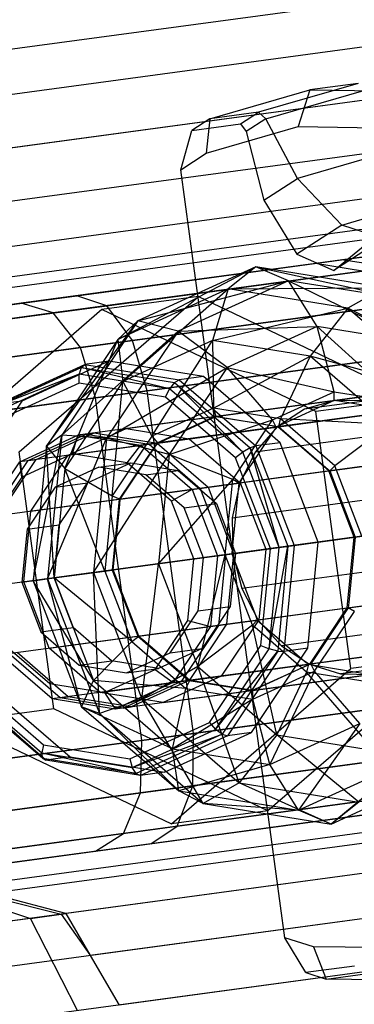
# Model space of a CAD drawing. Extents: x -3050 to 3050, y -2050 to 2050.
# Drawn here: x -1392 to -1382, y -498 to -469 of the extents above; entities that cross this region are included whole.
import ezdxf

# ---------------------------------------------------------------- set-up
doc = ezdxf.new("R2010")
doc.units = 0

msp = doc.modelspace()

# ---------------------------------------------------------------- linework, layer by layer
at = {"color": 0}
for p, q in [((-1393.861945, -470.181674, 1119.563254), (-1376.577785, -467.844764, 1110.289484)), ((-1396.493731, -470.537505, 1114.568548), (-1379.209571, -468.200595, 1105.294778)), ((-1393.025669, -471.378106, 1120.189885), (-1376.130653, -469.09381, 1111.124909)), ((-1396.464263, -471.843022, 1113.663987), (-1379.569247, -469.558726, 1104.599011)), ((-1392.187481, -472.80944, 1120.195049), (-1375.937415, -470.612345, 1111.476119)), ((-1395.909389, -473.312662, 1113.131468), (-1379.659322, -471.115566, 1104.412538)), ((-1386.208038, -471.943433, 1103.958139), (-1383.323369, -471.106416, 1102.378532)), ((-1381.918441, -470.916462, 1105.044859), (-1384.80311, -471.753479, 1106.624466)), ((-1384.589162, -471.941284, 1106.853306), (-1381.753833, -471.118583, 1105.300718)), ((-1383.323369, -471.106416, 1102.378532), (-1383.653465, -472.168853, 1101.495585)), ((-1381.918441, -470.916462, 1105.044859), (-1383.323369, -471.106416, 1102.378532)), ((-1383.323369, -471.106416, 1102.378532), (-1380.319997, -471.147339, 1100.798926)), ((-1384.80311, -471.753479, 1106.624466), (-1386.208038, -471.943433, 1103.958139)), ((-1385.323773, -472.089442, 1106.922745), (-1384.80311, -471.753479, 1106.624466)), ((-1384.589162, -471.941284, 1106.853306), (-1384.80311, -471.753479, 1106.624466)), ((-1386.208038, -471.943433, 1103.958139), (-1386.728701, -472.279395, 1104.256419)), ((-1386.208038, -471.943433, 1103.958139), (-1386.314322, -472.940928, 1102.952634)), ((-1384.589162, -471.941284, 1106.853306), (-1385.156986, -472.307678, 1107.178604)), ((-1383.674857, -473.672202, 1107.072257), (-1384.589162, -471.941284, 1106.853306)), ((-1392.615474, -474.411969, 1120.189885), (-1376.02749, -472.169185, 1111.289646)), ((-1387.048914, -473.414931, 1103.373471), (-1386.728701, -472.279395, 1104.256419)), ((-1386.728701, -472.279395, 1104.256419), (-1385.323773, -472.089442, 1106.922745)), ((-1386.314322, -472.940928, 1102.952634), (-1383.653465, -472.168853, 1101.495585)), ((-1385.323773, -472.089442, 1106.922745), (-1385.156986, -472.307678, 1107.178604)), ((-1385.156986, -472.307678, 1107.178604), (-1384.64623, -474.298989, 1107.628742)), ((-1383.653465, -472.168853, 1101.495585), (-1380.883115, -472.206601, 1100.038535)), ((-1396.054068, -474.876885, 1113.663987), (-1379.466084, -472.634101, 1104.763748)), ((-1387.048914, -473.414931, 1103.373471), (-1386.314322, -472.940928, 1102.952634)), ((-1381.26172, -472.972005, 1105.750855), (-1383.674857, -473.672202, 1107.072257)), ((-1385.546732, -484.525311, 1103.373471), (-1387.048914, -473.414931, 1103.373471)), ((-1393.104004, -475.787521, 1119.563254), (-1376.387165, -473.527316, 1110.593878)), ((-1384.64623, -474.298989, 1107.628742), (-1383.674857, -473.672202, 1107.072257)), ((-1382.397513, -475.015772, 1108.256758), (-1383.674857, -473.672202, 1107.072257)), ((-1395.73579, -476.143353, 1114.568548), (-1379.018951, -473.883147, 1105.599173)), ((-1384.64623, -474.298989, 1107.628742), (-1383.698829, -475.855458, 1109.002262)), ((-1395.118963, -476.934935, 1119.236981), (-1376.961684, -474.479975, 1109.494741)), ((-1382.397513, -475.015772, 1108.256758), (-1380.329561, -474.415734, 1107.124376)), ((-1396.543275, -477.127509, 1116.533866), (-1378.385996, -474.672549, 1106.791626)), ((-1396.074628, -477.371398, 1118.037967), (-1377.66358, -474.882127, 1108.159568)), ((-1382.397513, -475.015772, 1108.256758), (-1383.698829, -475.855458, 1109.002262)), ((-1381.206243, -475.409701, 1110.063836), (-1382.397513, -475.015772, 1108.256758)), ((-1381.206243, -475.409701, 1110.063836), (-1382.628327, -476.327313, 1110.878526)), ((-1379.872779, -475.685372, 1127.442044), (-1383.156426, -476.129338, 1138.280092)), ((-1382.628327, -476.327313, 1110.878526), (-1381.721565, -475.588121, 1112.754789)), ((-1382.39922, -476.02696, 1116.399258), (-1379.872779, -475.685372, 1127.442044)), ((-1390.058789, -477.062574, 1108.110638), (-1382.39922, -476.02696, 1116.399258)), ((-1383.698829, -475.855458, 1109.002262), (-1382.628327, -476.327313, 1110.878526)), ((-1380.986589, -476.241546, 1115.670209), (-1382.39922, -476.02696, 1116.399258)), ((-1383.156426, -476.129338, 1138.280092), (-1391.666655, -477.279966, 1146.288217)), ((-1389.189438, -477.350614, 1106.793692), (-1380.986589, -476.241546, 1115.670209)), ((-1388.8773, -478.323317, 1098.31585), (-1384.881045, -476.229027, 1098.184531)), ((-1384.881045, -476.229027, 1098.184531), (-1388.292883, -477.789758, 1100.09347)), ((-1384.881045, -476.229027, 1098.184531), (-1385.683677, -476.862407, 1096.529005)), ((-1383.939033, -476.626522, 1099.840058), (-1384.881045, -476.229027, 1098.184531)), ((-1384.881045, -476.229027, 1098.184531), (-1380.472122, -477.186892, 1098.053212)), ((-1381.177245, -476.827686, 1096.275593), (-1384.881045, -476.229027, 1098.184531)), ((-1381.797502, -476.351185, 1139.103011), (-1383.156426, -476.129338, 1138.280092)), ((-1381.797502, -476.351185, 1139.103011), (-1390.742154, -477.56055, 1147.519928)), ((-1385.683677, -476.862407, 1096.529005), (-1388.8773, -478.323317, 1098.31585)), ((-1388.729311, -479.545141, 1096.770358), (-1385.683677, -476.862407, 1096.529005)), ((-1388.292883, -477.789758, 1100.09347), (-1383.939033, -476.626522, 1099.840058)), ((-1383.939033, -476.626522, 1099.840058), (-1387.132656, -478.087432, 1101.626904)), ((-1385.683677, -476.862407, 1096.529005), (-1386.131865, -478.356949, 1095.317075)), ((-1385.683677, -476.862407, 1096.529005), (-1381.177245, -476.827686, 1096.275593)), ((-1382.216766, -477.422777, 1094.742159), (-1385.683677, -476.862407, 1096.529005)), ((-1383.110052, -477.948384, 1101.051988), (-1383.939033, -476.626522, 1099.840058)), ((-1383.939033, -476.626522, 1099.840058), (-1380.290334, -478.404146, 1099.598705)), ((-1380.472122, -477.186892, 1098.053212), (-1383.939033, -476.626522, 1099.840058)), ((-1381.177245, -476.827686, 1096.275593), (-1382.216766, -477.422777, 1094.742159)), ((-1400.799113, -478.514723, 1104.797115), (-1390.058789, -477.062574, 1108.110638)), ((-1391.726306, -481.5739, 1097.925043), (-1386.541715, -477.085993, 1094.873478)), ((-1389.189438, -477.350614, 1106.793692), (-1390.058789, -477.062574, 1108.110638)), ((-1386.541715, -477.085993, 1094.873478), (-1389.333146, -477.463409, 1089.575792)), ((-1386.541715, -477.085993, 1094.873478), (-1380.351485, -480.035963, 1091.821913)), ((-1391.666655, -477.279966, 1146.288217), (-1408.475215, -479.552573, 1155.306806)), ((-1400.691553, -478.905761, 1103.245146), (-1389.189438, -477.350614, 1106.793692)), ((-1390.742154, -477.56055, 1147.519928), (-1391.666655, -477.279966, 1146.288217)), ((-1380.694997, -477.310188, 1139.70543), (-1389.957668, -478.56255, 1148.421603)), ((-1388.445324, -478.358074, 1105.829621), (-1389.189438, -477.350614, 1106.793692)), ((-1388.445324, -478.358074, 1105.829621), (-1379.844767, -477.195233, 1115.136508)), ((-1386.131865, -478.356949, 1095.317075), (-1382.216766, -477.422777, 1094.742159)), ((-1382.216766, -477.422777, 1094.742159), (-1383.312147, -478.812711, 1093.863792)), ((-1378.173915, -479.425327, 1094.878153), (-1382.216766, -477.422777, 1094.742159)), ((-1379.405524, -479.854277, 1093.434097), (-1382.216766, -477.422777, 1094.742159)), ((-1390.742154, -477.56055, 1147.519928), (-1407.896296, -479.879881, 1156.723938)), ((-1389.333146, -477.463409, 1089.575792), (-1394.517736, -481.951316, 1092.627357)), ((-1389.957668, -478.56255, 1148.421603), (-1390.742154, -477.56055, 1147.519928)), ((-1383.142915, -480.41338, 1086.524227), (-1389.333146, -477.463409, 1089.575792)), ((-1390.941906, -481.414057, 1099.623912), (-1388.292883, -477.789758, 1100.09347)), ((-1388.292883, -477.789758, 1100.09347), (-1390.498561, -481.091685, 1101.49091)), ((-1388.292883, -477.789758, 1100.09347), (-1388.8773, -478.323317, 1098.31585)), ((-1387.132656, -478.087432, 1101.626904), (-1388.292883, -477.789758, 1100.09347)), ((-1387.132656, -478.087432, 1101.626904), (-1383.110052, -477.948384, 1101.051988)), ((-1383.110052, -477.948384, 1101.051988), (-1385.707499, -479.136575, 1102.50527)), ((-1382.616228, -479.840421, 1101.495585), (-1383.110052, -477.948384, 1101.051988)), ((-1383.110052, -477.948384, 1101.051988), (-1380.680592, -480.153286, 1100.497958)), ((-1380.290334, -478.404146, 1099.598705), (-1383.110052, -477.948384, 1101.051988)), ((-1390.498561, -481.091685, 1101.49091), (-1387.132656, -478.087432, 1101.626904)), ((-1387.132656, -478.087432, 1101.626904), (-1389.197262, -481.178172, 1102.934966)), ((-1385.707499, -479.136575, 1102.50527), (-1387.132656, -478.087432, 1101.626904)), ((-1389.957668, -478.56255, 1148.421603), (-1407.364794, -480.916086, 1157.761351)), ((-1400.50511, -479.988621, 1102.109027), (-1388.445324, -478.358074, 1105.829621)), ((-1388.8773, -478.323317, 1098.31585), (-1390.941906, -481.414057, 1099.623912)), ((-1390.408503, -482.058911, 1097.834234), (-1388.8773, -478.323317, 1098.31585)), ((-1371.18439, -478.547051, 1123.127801), (-1390.026546, -481.09461, 1087.368423)), ((-1389.523399, -480.017483, 1148.751639), (-1389.957668, -478.56255, 1148.421603)), ((-1388.8773, -478.323317, 1098.31585), (-1388.729311, -479.545141, 1096.770358)), ((-1386.131865, -478.356949, 1095.317075), (-1388.729311, -479.545141, 1096.770358)), ((-1388.025833, -479.815004, 1105.476746), (-1388.445324, -478.358074, 1105.829621)), ((-1387.888571, -481.127843, 1095.871105), (-1386.131865, -478.356949, 1095.317075)), ((-1383.312147, -478.812711, 1093.863792), (-1386.131865, -478.356949, 1095.317075)), ((-1386.131865, -478.356949, 1095.317075), (-1386.105516, -480.312192, 1094.873478)), ((-1380.144324, -478.749383, 1139.925931), (-1389.523399, -480.017483, 1148.751639)), ((-1369.362614, -478.841512, 1122.188858), (-1388.204771, -481.389071, 1086.42948)), ((-1388.025833, -479.815004, 1105.476746), (-1379.279704, -478.632481, 1114.94116)), ((-1386.105516, -480.312192, 1094.873478), (-1383.312147, -478.812711, 1093.863792)), ((-1383.312147, -478.812711, 1093.863792), (-1384.16988, -480.625056, 1093.875851)), ((-1379.405524, -479.854277, 1093.434097), (-1383.312147, -478.812711, 1093.863792)), ((-1381.025698, -480.790306, 1092.799915), (-1383.312147, -478.812711, 1093.863792)), ((-1392.424457, -480.27239, 1089.42277), (-1389.936298, -479.134192, 1088.030634)), ((-1392.346535, -480.201249, 1089.659786), (-1389.82928, -479.049741, 1088.251371)), ((-1389.131423, -478.955387, 1089.575792), (-1391.648677, -480.106895, 1090.984207)), ((-1389.936298, -479.134192, 1088.030634), (-1389.996056, -479.333464, 1087.869043)), ((-1389.936298, -479.134192, 1088.030634), (-1389.82928, -479.049741, 1088.251371)), ((-1389.936298, -479.134192, 1088.030634), (-1387.23522, -479.570778, 1086.638498)), ((-1387.381271, -479.756102, 1086.521383), (-1389.936298, -479.134192, 1088.030634)), ((-1389.131423, -478.955387, 1089.575792), (-1389.82928, -479.049741, 1088.251371)), ((-1389.82928, -479.049741, 1088.251371), (-1387.096617, -479.491432, 1086.842956)), ((-1389.197262, -481.178172, 1102.934966), (-1385.707499, -479.136575, 1102.50527)), ((-1386.398759, -479.397078, 1088.167378), (-1389.131423, -478.955387, 1089.575792)), ((-1385.707499, -479.136575, 1102.50527), (-1387.386691, -481.650346, 1103.569147)), ((-1384.399283, -480.656073, 1102.493212), (-1385.707499, -479.136575, 1102.50527)), ((-1385.707499, -479.136575, 1102.50527), (-1382.616228, -479.840421, 1101.495585)), ((-1382.582731, -480.088167, 1101.495585), (-1374.673678, -479.018821, 1116.505694)), ((-1389.996056, -479.333464, 1087.869043), (-1392.424457, -480.27239, 1089.42277)), ((-1389.996056, -479.333464, 1087.869043), (-1392.404725, -480.4353, 1089.216704)), ((-1372.862559, -479.314723, 1124.066744), (-1391.704716, -481.862282, 1088.307366)), ((-1389.992543, -479.594163, 1087.809897), (-1389.996056, -479.333464, 1087.869043)), ((-1387.381271, -479.756102, 1086.521383), (-1389.996056, -479.333464, 1087.869043)), ((-1386.398759, -479.397078, 1088.167378), (-1387.096617, -479.491432, 1086.842956)), ((-1384.182902, -481.313617, 1087.136346), (-1386.398759, -479.397078, 1088.167378)), ((-1375.561269, -479.276365, 1116.991727), (-1383.470322, -480.345711, 1101.981617)), ((-1389.992543, -479.594163, 1087.809897), (-1392.292626, -480.646327, 1089.096804)), ((-1388.729311, -479.545141, 1096.770358), (-1390.408503, -482.058911, 1097.834234)), ((-1387.495635, -479.997748, 1086.522991), (-1389.992543, -479.594163, 1087.809897)), ((-1389.041277, -482.853457, 1096.601419), (-1388.729311, -479.545141, 1096.770358)), ((-1388.729311, -479.545141, 1096.770358), (-1387.888571, -481.127843, 1095.871105)), ((-1387.23522, -479.570778, 1086.638498), (-1387.381271, -479.756102, 1086.521383)), ((-1387.23522, -479.570778, 1086.638498), (-1387.096617, -479.491432, 1086.842956)), ((-1387.23522, -479.570778, 1086.638498), (-1385.044974, -481.465165, 1085.619384)), ((-1387.23522, -479.570778, 1086.638498), (-1385.260998, -481.589969, 1085.534827)), ((-1387.096617, -479.491432, 1086.842956), (-1384.88076, -481.407972, 1085.811925)), ((-1389.523399, -480.017483, 1148.751639), (-1407.023124, -482.383539, 1158.14107)), ((-1400.289739, -481.47315, 1101.693178), (-1388.025833, -479.815004, 1105.476746)), ((-1388.183537, -489.927315, 1148.751639), (-1389.523399, -480.017483, 1148.751639)), ((-1386.685971, -489.724836, 1105.476746), (-1388.025833, -479.815004, 1105.476746)), ((-1387.495635, -479.997748, 1086.522991), (-1387.381271, -479.756102, 1086.521383)), ((-1385.470947, -481.748942, 1085.58091), (-1387.495635, -479.997748, 1086.522991)), ((-1385.260998, -481.589969, 1085.534827), (-1387.381271, -479.756102, 1086.521383)), ((-1384.399283, -480.656073, 1102.493212), (-1382.616228, -479.840421, 1101.495585)), ((-1376.351848, -479.786493, 1117.444637), (-1384.260901, -480.855839, 1102.434528)), ((-1382.612835, -480.092237, 1101.438454), (-1382.616228, -479.840421, 1101.495585)), ((-1382.616228, -479.840421, 1101.495585), (-1380.680592, -480.153286, 1100.497958)), ((-1391.648677, -480.106895, 1090.984207), (-1393.276026, -482.543056, 1092.015238)), ((-1391.648677, -480.106895, 1090.984207), (-1392.346535, -480.201249, 1089.659786)), ((-1367.885376, -480.119204, 1121.501504), (-1386.727533, -482.666764, 1085.742126)), ((-1386.041917, -480.555867, 1094.930609), (-1382.612835, -480.092237, 1101.438454)), ((-1382.612835, -480.092237, 1101.438454), (-1384.16625, -480.802841, 1102.307596)), ((-1382.582731, -480.088167, 1101.495585), (-1383.470322, -480.345711, 1101.981617)), ((-1380.351485, -480.035963, 1091.821913), (-1383.142915, -480.41338, 1086.524227)), ((-1382.477405, -480.114127, 1101.368653), (-1382.612835, -480.092237, 1101.438454)), ((-1381.658617, -480.100759, 1101.009552), (-1382.582731, -480.088167, 1101.495585)), ((-1380.791059, -480.386698, 1100.499511), (-1382.477405, -480.114127, 1101.368653)), ((-1388.630831, -480.905902, 1090.017266), (-1386.07202, -480.559937, 1094.873478)), ((-1386.105516, -480.312192, 1094.873478), (-1387.888571, -481.127843, 1095.871105)), ((-1386.07202, -480.559937, 1094.873478), (-1387.750189, -481.327609, 1095.812421)), ((-1386.166671, -480.612936, 1095.000409), (-1386.041917, -480.555867, 1094.930609)), ((-1384.16988, -480.625056, 1093.875851), (-1386.105516, -480.312192, 1094.873478)), ((-1386.105516, -480.312192, 1094.873478), (-1386.041917, -480.555867, 1094.930609)), ((-1384.250244, -480.854398, 1093.934535), (-1386.07202, -480.559937, 1094.873478)), ((-1386.041917, -480.555867, 1094.930609), (-1384.355571, -480.828438, 1094.061466)), ((-1376.991538, -480.514441, 1117.83356), (-1384.900592, -481.583787, 1102.823451)), ((-1383.470322, -480.345711, 1101.981617), (-1384.260901, -480.855839, 1102.434528)), ((-1384.220141, -480.850328, 1093.991666), (-1380.791059, -480.386698, 1100.499511)), ((-1382.137275, -487.851257, 1086.524227), (-1383.142915, -480.41338, 1086.524227)), ((-1387.720086, -481.323539, 1095.869552), (-1386.166671, -480.612936, 1095.000409)), ((-1387.720086, -481.323539, 1095.869552), (-1384.291004, -480.859909, 1102.377397)), ((-1387.386691, -481.650346, 1103.569147), (-1384.399283, -480.656073, 1102.493212)), ((-1386.809056, -481.200363, 1089.078323), (-1384.250244, -480.854398, 1093.934535)), ((-1385.551989, -482.381687, 1103.223526), (-1384.399283, -480.656073, 1102.493212)), ((-1384.291004, -480.859909, 1102.377397), (-1385.295253, -482.363281, 1103.013653)), ((-1384.260901, -480.855839, 1102.434528), (-1384.900592, -481.583787, 1102.823451)), ((-1384.291004, -480.859909, 1102.377397), (-1384.399283, -480.656073, 1102.493212)), ((-1384.355571, -480.828438, 1094.061466), (-1384.220141, -480.850328, 1093.991666)), ((-1384.16625, -480.802841, 1102.307596), (-1384.291004, -480.859909, 1102.377397)), ((-1382.773006, -482.132091, 1093.247181), (-1384.250244, -480.854398, 1093.934535)), ((-1384.220141, -480.850328, 1093.991666), (-1384.16988, -480.625056, 1093.875851)), ((-1384.220141, -480.850328, 1093.991666), (-1382.85272, -482.033038, 1093.355409)), ((-1382.600314, -481.982605, 1093.145537), (-1384.16988, -480.625056, 1093.875851)), ((-1381.025698, -480.790306, 1092.799915), (-1384.16988, -480.625056, 1093.875851)), ((-1381.025698, -480.790306, 1092.799915), (-1382.600314, -481.982605, 1093.145537)), ((-1373.947459, -480.93883, 1124.754098), (-1392.789615, -483.48639, 1088.99472)), ((-1391.704716, -481.862282, 1088.307366), (-1390.026546, -481.09461, 1087.368423)), ((-1391.472097, -481.830831, 1088.74884), (-1389.793927, -481.063159, 1087.809897)), ((-1391.324286, -485.306467, 1100.102696), (-1390.498561, -481.091685, 1101.49091)), ((-1391.239477, -481.799379, 1089.190314), (-1389.561308, -481.031708, 1088.251371)), ((-1390.498561, -481.091685, 1101.49091), (-1390.941906, -481.414057, 1099.623912)), ((-1390.498561, -481.091685, 1101.49091), (-1390.907069, -485.250057, 1102.002408)), ((-1389.197262, -481.178172, 1102.934966), (-1390.498561, -481.091685, 1101.49091)), ((-1390.309001, -481.673574, 1090.956209), (-1388.630831, -480.905902, 1090.017266)), ((-1390.189809, -481.639032, 1086.926949), (-1390.026546, -481.09461, 1087.368423)), ((-1390.026546, -481.09461, 1087.368423), (-1388.204771, -481.389071, 1086.42948)), ((-1389.793927, -481.063159, 1087.809897), (-1389.561308, -481.031708, 1088.251371)), ((-1389.793927, -481.063159, 1087.809897), (-1387.972152, -481.35762, 1086.870954)), ((-1389.561308, -481.031708, 1088.251371), (-1387.739532, -481.326168, 1087.312428)), ((-1387.888571, -481.127843, 1095.871105), (-1389.041277, -482.853457, 1096.601419)), ((-1388.630831, -480.905902, 1090.017266), (-1386.809056, -481.200363, 1089.078323)), ((-1387.888571, -481.127843, 1095.871105), (-1387.720086, -481.323539, 1095.869552)), ((-1390.941906, -481.414057, 1099.623912), (-1391.324286, -485.306467, 1100.102696)), ((-1390.941906, -481.414057, 1099.623912), (-1390.408503, -482.058911, 1097.834234)), ((-1390.719502, -485.224697, 1098.22364), (-1390.941906, -481.414057, 1099.623912)), ((-1390.907069, -485.250057, 1102.002408), (-1389.197262, -481.178172, 1102.934966)), ((-1390.309001, -481.673574, 1090.956209), (-1387.750189, -481.327609, 1095.812421)), ((-1389.197262, -481.178172, 1102.934966), (-1389.579642, -485.070582, 1103.41375)), ((-1387.386691, -481.650346, 1103.569147), (-1389.197262, -481.178172, 1102.934966)), ((-1387.750189, -481.327609, 1095.812421), (-1388.835089, -482.951717, 1096.499775)), ((-1388.804985, -482.947646, 1096.556906), (-1387.800737, -481.444274, 1095.920649)), ((-1388.603789, -481.895387, 1086.109515), (-1388.204771, -481.389071, 1086.42948)), ((-1388.204771, -481.389071, 1086.42948), (-1386.727533, -482.666764, 1085.742126)), ((-1387.972152, -481.35762, 1086.870954), (-1387.739532, -481.326168, 1087.312428)), ((-1387.972152, -481.35762, 1086.870954), (-1386.494914, -482.635313, 1086.1836)), ((-1387.800737, -481.444274, 1095.920649), (-1387.720086, -481.323539, 1095.869552)), ((-1387.739532, -481.326168, 1087.312428), (-1386.262294, -482.603861, 1086.625074)), ((-1386.809056, -481.200363, 1089.078323), (-1385.331817, -482.478056, 1088.390969)), ((-1377.436747, -481.4106, 1118.131991), (-1385.3458, -482.479946, 1103.121882)), ((-1384.88076, -481.407972, 1085.811925), (-1385.044974, -481.465165, 1085.619384)), ((-1384.182902, -481.313617, 1087.136346), (-1384.88076, -481.407972, 1085.811925)), ((-1384.88076, -481.407972, 1085.811925), (-1383.775446, -484.285824, 1085.434541)), ((-1383.077588, -484.19147, 1086.758963), (-1384.182902, -481.313617, 1087.136346)), ((-1390.720665, -489.011777, 1097.925043), (-1391.726306, -481.5739, 1097.925043)), ((-1390.189809, -481.639032, 1086.926949), (-1391.650808, -482.30736, 1087.744384)), ((-1391.3939, -483.297681, 1091.643563), (-1390.309001, -481.673574, 1090.956209)), ((-1388.603789, -481.895387, 1086.109515), (-1390.189809, -481.639032, 1086.926949)), ((-1389.579642, -485.070582, 1103.41375), (-1387.386691, -481.650346, 1103.569147)), ((-1387.386691, -481.650346, 1103.569147), (-1387.697689, -484.816132, 1103.958553)), ((-1385.551989, -482.381687, 1103.223526), (-1387.386691, -481.650346, 1103.569147)), ((-1385.260998, -481.589969, 1085.534827), (-1385.470947, -481.748942, 1085.58091)), ((-1384.900592, -481.583787, 1102.823451), (-1385.3458, -482.479946, 1103.121882)), ((-1385.044974, -481.465165, 1085.619384), (-1385.260998, -481.589969, 1085.534827)), ((-1384.203363, -484.34368, 1085.173722), (-1385.260998, -481.589969, 1085.534827)), ((-1385.044974, -481.465165, 1085.619384), (-1383.952436, -484.309754, 1085.246363)), ((-1384.203363, -484.34368, 1085.173722), (-1385.044974, -481.465165, 1085.619384)), ((-1382.742903, -482.128021, 1093.304312), (-1379.313821, -481.664391, 1099.812157)), ((-1392.789615, -483.48639, 1088.99472), (-1391.704716, -481.862282, 1088.307366)), ((-1392.556996, -483.454938, 1089.436194), (-1391.472097, -481.830831, 1088.74884)), ((-1392.324377, -483.423487, 1089.877668), (-1391.239477, -481.799379, 1089.190314)), ((-1391.650808, -482.30736, 1087.744384), (-1391.704716, -481.862282, 1088.307366)), ((-1391.472097, -481.830831, 1088.74884), (-1391.239477, -481.799379, 1089.190314)), ((-1389.755472, -482.472639, 1090.721473), (-1388.496845, -481.896885, 1090.017266)), ((-1389.427322, -482.022691, 1088.251371), (-1388.496845, -481.896885, 1090.017266)), ((-1387.317719, -483.007734, 1085.511111), (-1388.603789, -481.895387, 1086.109515)), ((-1388.496845, -481.896885, 1090.017266), (-1387.130513, -482.117731, 1089.313059)), ((-1384.460991, -484.378513, 1085.236084), (-1385.470947, -481.748942, 1085.58091)), ((-1382.600314, -481.982605, 1093.145537), (-1382.742903, -482.128021, 1093.304312)), ((-1381.817383, -484.021083, 1092.878224), (-1382.600314, -481.982605, 1093.145537)), ((-1390.408503, -482.058911, 1097.834234), (-1390.719502, -485.224697, 1098.22364)), ((-1389.427322, -482.022691, 1088.251371), (-1390.685949, -482.598445, 1088.955578)), ((-1390.408503, -482.058911, 1097.834234), (-1389.041277, -482.853457, 1096.601419)), ((-1389.254766, -485.026657, 1096.868732), (-1390.408503, -482.058911, 1097.834234)), ((-1388.06099, -482.243536, 1087.547164), (-1389.427322, -482.022691, 1088.251371)), ((-1388.06099, -482.243536, 1087.547164), (-1387.130513, -482.117731, 1089.313059)), ((-1386.953062, -483.201806, 1087.031648), (-1388.06099, -482.243536, 1087.547164)), ((-1387.130513, -482.117731, 1089.313059), (-1386.022585, -483.076001, 1088.797543)), ((-1385.990657, -484.585332, 1085.490537), (-1367.1485, -482.037773, 1121.249915)), ((-1385.331817, -482.478056, 1088.390969), (-1382.773006, -482.132091, 1093.247181)), ((-1382.85272, -482.033038, 1093.355409), (-1382.742903, -482.128021, 1093.304312)), ((-1382.03613, -484.050659, 1092.995592), (-1382.773006, -482.132091, 1093.247181)), ((-1382.742903, -482.128021, 1093.304312), (-1382.006027, -484.046589, 1093.052722)), ((-1391.650808, -482.30736, 1087.744384), (-1392.595311, -483.721293, 1088.342788)), ((-1390.685949, -482.598445, 1088.955578), (-1389.755472, -482.472639, 1090.721473)), ((-1390.569146, -483.69072, 1091.236989), (-1389.755472, -482.472639, 1090.721473)), ((-1388.804985, -482.947646, 1096.556906), (-1385.375903, -482.484016, 1103.064751)), ((-1387.697689, -484.816132, 1103.958553), (-1385.551989, -482.381687, 1103.223526)), ((-1385.765478, -484.554887, 1103.490839), (-1385.551989, -482.381687, 1103.223526)), ((-1385.566187, -483.483245, 1103.309484), (-1377.657133, -482.413899, 1118.319593)), ((-1385.3458, -482.479946, 1103.121882), (-1385.566187, -483.483245, 1103.309484)), ((-1385.375903, -482.484016, 1103.064751), (-1385.561898, -484.37733, 1103.297637)), ((-1385.375903, -482.484016, 1103.064751), (-1385.551989, -482.381687, 1103.223526)), ((-1385.295253, -482.363281, 1103.013653), (-1385.375903, -482.484016, 1103.064751)), ((-1385.331817, -482.478056, 1088.390969), (-1384.594941, -484.396624, 1088.13938)), ((-1390.685949, -482.598445, 1088.955578), (-1391.499623, -483.816525, 1089.471094)), ((-1389.041277, -482.853457, 1096.601419), (-1389.254766, -485.026657, 1096.868732)), ((-1389.041277, -482.853457, 1096.601419), (-1388.804985, -482.947646, 1096.556906)), ((-1386.727533, -482.666764, 1085.742126), (-1387.317719, -483.007734, 1085.511111)), ((-1386.727533, -482.666764, 1085.742126), (-1385.990657, -484.585332, 1085.490537)), ((-1386.494914, -482.635313, 1086.1836), (-1386.262294, -482.603861, 1086.625074)), ((-1386.494914, -482.635313, 1086.1836), (-1385.758037, -484.553881, 1085.932011)), ((-1386.262294, -482.603861, 1086.625074), (-1385.525418, -484.522429, 1086.373485)), ((-1374.14839, -482.984195, 1125.005687), (-1392.990547, -485.531754, 1089.24631)), ((-1391.3939, -483.297681, 1091.643563), (-1388.835089, -482.951717, 1096.499775)), ((-1388.835089, -482.951717, 1096.499775), (-1389.03602, -484.997081, 1096.751364)), ((-1389.005917, -484.993011, 1096.808495), (-1388.819923, -483.099698, 1096.575609)), ((-1388.819923, -483.099698, 1096.575609), (-1388.804985, -482.947646, 1096.556906)), ((-1386.676202, -484.678021, 1085.29208), (-1387.317719, -483.007734, 1085.511111)), ((-1386.953062, -483.201806, 1087.031648), (-1386.022585, -483.076001, 1088.797543)), ((-1386.022585, -483.076001, 1088.797543), (-1385.469928, -484.514927, 1088.608851)), ((-1391.594831, -485.343046, 1091.895152), (-1391.3939, -483.297681, 1091.643563)), ((-1386.400404, -484.640732, 1086.842956), (-1386.953062, -483.201806, 1087.031648)), ((-1391.499623, -483.816525, 1089.471094), (-1390.569146, -483.69072, 1091.236989)), ((-1390.719845, -485.224743, 1091.425681), (-1390.569146, -483.69072, 1091.236989)), ((-1385.566187, -483.483245, 1103.309484), (-1385.546732, -484.525311, 1103.373471)), ((-1385.546732, -484.525311, 1103.373471), (-1377.637678, -483.455965, 1118.38358)), ((-1391.499623, -483.816525, 1089.471094), (-1391.650322, -485.350549, 1089.659786)), ((-1367.349432, -484.083137, 1121.501504), (-1386.191588, -486.630697, 1085.742126)), ((-1382.03613, -484.050659, 1092.995592), (-1384.594941, -484.396624, 1088.13938)), ((-1383.775446, -484.285824, 1085.434541), (-1384.076843, -487.353871, 1085.811925)), ((-1383.952436, -484.309754, 1085.246363), (-1383.775446, -484.285824, 1085.434541)), ((-1383.775446, -484.285824, 1085.434541), (-1383.077588, -484.19147, 1086.758963)), ((-1383.378985, -487.259517, 1087.136346), (-1383.077588, -484.19147, 1086.758963)), ((-1382.237061, -486.096024, 1093.247181), (-1382.03613, -484.050659, 1092.995592)), ((-1382.006027, -484.046589, 1093.052722), (-1382.192021, -485.939902, 1093.285609)), ((-1389.005917, -484.993011, 1096.808495), (-1385.576835, -484.529381, 1103.31634)), ((-1385.765478, -484.554887, 1103.490839), (-1387.697689, -484.816132, 1103.958553)), ((-1386.557163, -487.785664, 1103.569147), (-1385.765478, -484.554887, 1103.490839)), ((-1385.469928, -484.514927, 1088.608851), (-1386.400404, -484.640732, 1086.842956)), ((-1385.758037, -484.553881, 1085.932011), (-1385.958969, -486.599245, 1086.1836)), ((-1385.576835, -484.529381, 1103.31634), (-1385.765478, -484.554887, 1103.490839)), ((-1384.982547, -486.593365, 1103.223526), (-1385.765478, -484.554887, 1103.490839)), ((-1385.525418, -484.522429, 1086.373485), (-1385.758037, -484.553881, 1085.932011)), ((-1385.525418, -484.522429, 1086.373485), (-1385.72635, -486.567794, 1086.625074)), ((-1385.469928, -484.514927, 1088.608851), (-1385.620626, -486.04895, 1088.797543)), ((-1385.561898, -484.37733, 1103.297637), (-1385.576835, -484.529381, 1103.31634)), ((-1385.576835, -484.529381, 1103.31634), (-1384.894738, -486.305324, 1103.083454)), ((-1384.044549, -495.635691, 1103.373471), (-1385.546732, -484.525311, 1103.373471)), ((-1385.546732, -484.525311, 1103.373471), (-1385.288761, -485.535128, 1103.309484)), ((-1377.379708, -484.465782, 1118.319593), (-1385.288761, -485.535128, 1103.309484)), ((-1384.594941, -484.396624, 1088.13938), (-1384.795873, -486.441989, 1088.390969)), ((-1384.736386, -487.18187, 1085.58091), (-1384.460991, -484.378513, 1085.236084)), ((-1384.491759, -487.279383, 1085.534827), (-1383.952436, -484.309754, 1085.246363)), ((-1384.491759, -487.279383, 1085.534827), (-1384.203363, -484.34368, 1085.173722)), ((-1384.460991, -484.378513, 1085.236084), (-1384.203363, -484.34368, 1085.173722)), ((-1383.952436, -484.309754, 1085.246363), (-1384.250349, -487.342339, 1085.619384)), ((-1383.952436, -484.309754, 1085.246363), (-1384.203363, -484.34368, 1085.173722)), ((-1387.697689, -484.816132, 1103.958553), (-1389.579642, -485.070582, 1103.41375)), ((-1388.177338, -488.721693, 1102.934966), (-1387.697689, -484.816132, 1103.958553)), ((-1387.697689, -484.816132, 1103.958553), (-1386.557163, -487.785664, 1103.569147)), ((-1386.851131, -486.458696, 1085.511111), (-1386.676202, -484.678021, 1085.29208)), ((-1386.676202, -484.678021, 1085.29208), (-1385.990657, -484.585332, 1085.490537)), ((-1386.551103, -486.174756, 1087.031648), (-1386.400404, -484.640732, 1086.842956)), ((-1385.990657, -484.585332, 1085.490537), (-1386.191588, -486.630697, 1085.742126)), ((-1373.411514, -484.902763, 1124.754098), (-1392.25367, -487.450322, 1088.99472)), ((-1391.594831, -485.343046, 1091.895152), (-1389.03602, -484.997081, 1096.751364)), ((-1389.579642, -485.070582, 1103.41375), (-1390.907069, -485.250057, 1102.002408)), ((-1390.719502, -485.224697, 1098.22364), (-1389.254766, -485.026657, 1096.868732)), ((-1389.579642, -485.070582, 1103.41375), (-1388.177338, -488.721693, 1102.934966)), ((-1389.408947, -489.150643, 1101.49091), (-1389.579642, -485.070582, 1103.41375)), ((-1389.254766, -485.026657, 1096.868732), (-1389.005917, -484.993011, 1096.808495)), ((-1389.254766, -485.026657, 1096.868732), (-1388.471836, -487.065136, 1096.601419)), ((-1389.03602, -484.997081, 1096.751364), (-1388.299144, -486.915649, 1096.499775)), ((-1388.951138, -485.135637, 1096.789792), (-1389.005917, -484.993011, 1096.808495)), ((-1388.269041, -486.911579, 1096.556906), (-1388.951138, -485.135637, 1096.789792)), ((-1391.650322, -485.350549, 1089.659786), (-1390.719845, -485.224743, 1091.425681)), ((-1391.650322, -485.350549, 1089.659786), (-1391.097665, -486.789475, 1089.471094)), ((-1390.857955, -487.261614, 1091.643563), (-1391.594831, -485.343046, 1091.895152)), ((-1391.324286, -485.306467, 1100.102696), (-1390.719502, -485.224697, 1098.22364)), ((-1390.907069, -485.250057, 1102.002408), (-1391.324286, -485.306467, 1100.102696)), ((-1391.324286, -485.306467, 1100.102696), (-1389.921982, -488.957578, 1099.623912)), ((-1389.578975, -488.194229, 1097.834234), (-1391.324286, -485.306467, 1100.102696)), ((-1390.907069, -485.250057, 1102.002408), (-1389.408947, -489.150643, 1101.49091)), ((-1389.921982, -488.957578, 1099.623912), (-1390.907069, -485.250057, 1102.002408)), ((-1390.167188, -486.663669, 1091.236989), (-1390.719845, -485.224743, 1091.425681)), ((-1390.719502, -485.224697, 1098.22364), (-1389.578975, -488.194229, 1097.834234)), ((-1388.471836, -487.065136, 1096.601419), (-1390.719502, -485.224697, 1098.22364)), ((-1376.900802, -485.374533, 1118.131991), (-1384.809856, -486.443879, 1103.121882)), ((-1368.434331, -485.707245, 1122.188858), (-1387.276487, -488.254804, 1086.42948)), ((-1385.288761, -485.535128, 1103.309484), (-1384.809856, -486.443879, 1103.121882)), ((-1382.206958, -486.091954, 1093.304312), (-1378.777876, -485.628324, 1099.812157)), ((-1382.192021, -485.939902, 1093.285609), (-1382.206958, -486.091954, 1093.304312)), ((-1371.934276, -486.180456, 1124.066744), (-1390.776432, -488.728015, 1088.307366)), ((-1387.364778, -487.392836, 1087.547164), (-1386.551103, -486.174756, 1087.031648)), ((-1386.551103, -486.174756, 1087.031648), (-1385.620626, -486.04895, 1088.797543)), ((-1385.620626, -486.04895, 1088.797543), (-1386.434301, -487.267031, 1089.313059)), ((-1384.795873, -486.441989, 1088.390969), (-1382.237061, -486.096024, 1093.247181)), ((-1376.233598, -486.120288, 1117.83356), (-1384.142651, -487.189634, 1102.823451)), ((-1383.321961, -487.720131, 1093.934535), (-1382.237061, -486.096024, 1093.247181)), ((-1382.206958, -486.091954, 1093.304312), (-1383.211207, -487.595326, 1093.940568)), ((-1383.183579, -487.919897, 1093.875851), (-1382.030873, -486.194283, 1093.145537)), ((-1382.030873, -486.194283, 1093.145537), (-1382.206958, -486.091954, 1093.304312)), ((-1370.1125, -486.474916, 1123.127801), (-1388.954657, -489.022476, 1087.368423)), ((-1388.269041, -486.911579, 1096.556906), (-1384.839959, -486.447949, 1103.064751)), ((-1387.795634, -487.872629, 1086.109515), (-1386.851131, -486.458696, 1085.511111)), ((-1386.851131, -486.458696, 1085.511111), (-1386.191588, -486.630697, 1085.742126)), ((-1385.72635, -486.567794, 1086.625074), (-1386.811249, -488.191901, 1087.312428)), ((-1385.958969, -486.599245, 1086.1836), (-1385.72635, -486.567794, 1086.625074)), ((-1384.795873, -486.441989, 1088.390969), (-1385.880772, -488.066096, 1089.078323)), ((-1384.839959, -486.447949, 1103.064751), (-1384.982547, -486.593365, 1103.223526)), ((-1384.894738, -486.305324, 1103.083454), (-1384.839959, -486.447949, 1103.064751)), ((-1384.839959, -486.447949, 1103.064751), (-1383.472538, -487.630659, 1102.428495)), ((-1384.809856, -486.443879, 1103.121882), (-1384.142651, -487.189634, 1102.823451)), ((-1391.097665, -486.789475, 1089.471094), (-1390.167188, -486.663669, 1091.236989)), ((-1391.097665, -486.789475, 1089.471094), (-1389.989736, -487.747744, 1088.955578)), ((-1389.059259, -487.621939, 1090.721473), (-1390.167188, -486.663669, 1091.236989)), ((-1386.191588, -486.630697, 1085.742126), (-1387.276487, -488.254804, 1086.42948)), ((-1385.958969, -486.599245, 1086.1836), (-1387.043868, -488.223353, 1086.870954)), ((-1384.982547, -486.593365, 1103.223526), (-1386.557163, -487.785664, 1103.569147)), ((-1383.412982, -487.950914, 1102.493212), (-1384.982547, -486.593365, 1103.223526)), ((-1384.270715, -489.763259, 1102.50527), (-1384.982547, -486.593365, 1103.223526)), ((-1375.423564, -486.652226, 1117.444637), (-1383.332617, -487.721572, 1102.434528)), ((-1390.857955, -487.261614, 1091.643563), (-1388.299144, -486.915649, 1096.499775)), ((-1389.578975, -488.194229, 1097.834234), (-1388.471836, -487.065136, 1096.601419)), ((-1388.471836, -487.065136, 1096.601419), (-1388.269041, -486.911579, 1096.556906)), ((-1388.471836, -487.065136, 1096.601419), (-1386.90227, -488.422684, 1095.871105)), ((-1388.299144, -486.915649, 1096.499775), (-1386.821906, -488.193342, 1095.812421)), ((-1388.159224, -487.006562, 1096.505808), (-1388.269041, -486.911579, 1096.556906)), ((-1386.791802, -488.189272, 1095.869552), (-1388.159224, -487.006562, 1096.505808)), ((-1374.525903, -486.934095, 1116.991727), (-1382.434956, -488.003441, 1101.981617)), ((-1392.128722, -487.172255, 1088.342788), (-1390.842653, -488.284602, 1087.744384)), ((-1390.543813, -488.696564, 1088.74884), (-1392.021051, -487.418871, 1089.436194)), ((-1390.311194, -488.665112, 1089.190314), (-1391.788432, -487.38742, 1089.877668)), ((-1389.380717, -488.539307, 1090.956209), (-1390.857955, -487.261614, 1091.643563)), ((-1388.623405, -487.96859, 1088.251371), (-1387.364778, -487.392836, 1087.547164)), ((-1386.434301, -487.267031, 1089.313059), (-1387.692928, -487.842785, 1090.017266)), ((-1387.364778, -487.392836, 1087.547164), (-1386.434301, -487.267031, 1089.313059)), ((-1386.223339, -489.407857, 1086.522991), (-1384.736386, -487.18187, 1085.58091)), ((-1386.04891, -489.610456, 1086.521383), (-1384.491759, -487.279383, 1085.534827)), ((-1386.04891, -489.610456, 1086.521383), (-1384.250349, -487.342339, 1085.619384)), ((-1384.250349, -487.342339, 1085.619384), (-1385.858889, -489.750342, 1086.638498)), ((-1384.076843, -487.353871, 1085.811925), (-1385.704192, -489.790032, 1086.842956)), ((-1385.006334, -489.695678, 1088.167378), (-1383.378985, -487.259517, 1087.136346)), ((-1384.736386, -487.18187, 1085.58091), (-1384.491759, -487.279383, 1085.534827)), ((-1384.250349, -487.342339, 1085.619384), (-1384.491759, -487.279383, 1085.534827)), ((-1384.250349, -487.342339, 1085.619384), (-1384.076843, -487.353871, 1085.811925)), ((-1384.142651, -487.189634, 1102.823451), (-1383.332617, -487.721572, 1102.434528)), ((-1383.378985, -487.259517, 1087.136346), (-1384.076843, -487.353871, 1085.811925)), ((-1383.291858, -487.716061, 1093.991666), (-1379.862776, -487.252431, 1100.499511)), ((-1390.776432, -488.728015, 1088.307366), (-1392.25367, -487.450322, 1088.99472)), ((-1389.989736, -487.747744, 1088.955578), (-1389.059259, -487.621939, 1090.721473)), ((-1387.692928, -487.842785, 1090.017266), (-1389.059259, -487.621939, 1090.721473)), ((-1383.291858, -487.716061, 1093.991666), (-1384.845273, -488.426665, 1094.860808)), ((-1379.345844, -487.473841, 1091.821913), (-1384.530434, -491.961748, 1094.873478)), ((-1383.472538, -487.630659, 1102.428495), (-1383.362721, -487.725642, 1102.377397)), ((-1383.211207, -487.595326, 1093.940568), (-1383.291858, -487.716061, 1093.991666)), ((-1383.183579, -487.919897, 1093.875851), (-1383.291858, -487.716061, 1093.991666)), ((-1379.345844, -487.473841, 1091.821913), (-1382.137275, -487.851257, 1086.524227)), ((-1389.989736, -487.747744, 1088.955578), (-1388.623405, -487.96859, 1088.251371)), ((-1389.256632, -488.540957, 1086.926949), (-1387.795634, -487.872629, 1086.109515)), ((-1388.623405, -487.96859, 1088.251371), (-1387.692928, -487.842785, 1090.017266)), ((-1386.557163, -487.785664, 1103.569147), (-1388.177338, -488.721693, 1102.934966)), ((-1387.795634, -487.872629, 1086.109515), (-1387.276487, -488.254804, 1086.42948)), ((-1387.321865, -492.339164, 1089.575792), (-1382.137275, -487.851257, 1086.524227)), ((-1386.791802, -488.189272, 1095.869552), (-1383.362721, -487.725642, 1102.377397)), ((-1386.557163, -487.785664, 1103.569147), (-1384.270715, -489.763259, 1102.50527)), ((-1385.366095, -491.153193, 1101.626904), (-1386.557163, -487.785664, 1103.569147)), ((-1385.880772, -488.066096, 1089.078323), (-1383.321961, -487.720131, 1093.934535)), ((-1385.00013, -488.487803, 1094.873478), (-1383.321961, -487.720131, 1093.934535)), ((-1384.966634, -488.735549, 1094.873478), (-1383.183579, -487.919897, 1093.875851)), ((-1383.183579, -487.919897, 1093.875851), (-1384.472809, -490.627586, 1095.317075)), ((-1383.412982, -487.950914, 1102.493212), (-1384.270715, -489.763259, 1102.50527)), ((-1383.362721, -487.725642, 1102.377397), (-1383.412982, -487.950914, 1102.493212)), ((-1381.477345, -488.263778, 1101.495585), (-1383.412982, -487.950914, 1102.493212)), ((-1381.450997, -490.219021, 1101.051988), (-1383.412982, -487.950914, 1102.493212)), ((-1383.362721, -487.725642, 1102.377397), (-1381.676375, -487.998213, 1101.508254)), ((-1383.332617, -487.721572, 1102.434528), (-1382.434956, -488.003441, 1101.981617)), ((-1381.875363, -489.439395, 1093.863792), (-1383.183579, -487.919897, 1093.875851)), ((-1390.842653, -488.284602, 1087.744384), (-1389.256632, -488.540957, 1086.926949)), ((-1390.842653, -488.284602, 1087.744384), (-1390.776432, -488.728015, 1088.307366)), ((-1389.921982, -488.957578, 1099.623912), (-1389.578975, -488.194229, 1097.834234)), ((-1389.578975, -488.194229, 1097.834234), (-1387.292527, -490.171824, 1096.770358)), ((-1386.90227, -488.422684, 1095.871105), (-1389.578975, -488.194229, 1097.834234)), ((-1389.380717, -488.539307, 1090.956209), (-1386.821906, -488.193342, 1095.812421)), ((-1387.276487, -488.254804, 1086.42948), (-1388.954657, -489.022476, 1087.368423)), ((-1387.043868, -488.223353, 1086.870954), (-1388.722038, -488.991025, 1087.809897)), ((-1386.811249, -488.191901, 1087.312428), (-1388.489418, -488.959573, 1088.251371)), ((-1385.880772, -488.066096, 1089.078323), (-1387.558942, -488.833768, 1090.017266)), ((-1387.043868, -488.223353, 1086.870954), (-1386.811249, -488.191901, 1087.312428)), ((-1386.90227, -488.422684, 1095.871105), (-1386.791802, -488.189272, 1095.869552)), ((-1386.821906, -488.193342, 1095.812421), (-1385.00013, -488.487803, 1094.873478)), ((-1386.656373, -488.211162, 1095.799751), (-1386.791802, -488.189272, 1095.869552)), ((-1384.970027, -488.483733, 1094.930609), (-1386.656373, -488.211162, 1095.799751)), ((-1384.970027, -488.483733, 1094.930609), (-1381.540945, -488.020103, 1101.438454)), ((-1382.434956, -488.003441, 1101.981617), (-1381.510842, -488.016033, 1101.495585)), ((-1391.048126, -490.451954, 1089.42277), (-1393.238371, -488.557567, 1090.441884)), ((-1393.192637, -488.455787, 1090.20326), (-1391.072364, -490.289654, 1089.216704)), ((-1393.192637, -488.455787, 1090.20326), (-1391.048126, -490.451954, 1089.42277)), ((-1393.045018, -488.305242, 1090.038885), (-1391.02033, -490.056435, 1089.096804)), ((-1392.472109, -488.488955, 1092.015238), (-1390.256252, -490.405494, 1090.984207)), ((-1387.558942, -488.833768, 1090.017266), (-1389.380717, -488.539307, 1090.956209)), ((-1389.256632, -488.540957, 1086.926949), (-1388.954657, -489.022476, 1087.368423)), ((-1387.558942, -488.833768, 1090.017266), (-1385.00013, -488.487803, 1094.873478)), ((-1387.292527, -490.171824, 1096.770358), (-1386.90227, -488.422684, 1095.871105)), ((-1386.90227, -488.422684, 1095.871105), (-1384.966634, -488.735549, 1094.873478)), ((-1386.685971, -489.724836, 1105.476746), (-1377.939842, -488.542313, 1114.94116)), ((-1384.845273, -488.426665, 1094.860808), (-1384.970027, -488.483733, 1094.930609)), ((-1384.966634, -488.735549, 1094.873478), (-1384.970027, -488.483733, 1094.930609)), ((-1390.954109, -490.499849, 1089.659786), (-1393.169966, -488.583309, 1090.690817)), ((-1388.954657, -489.022476, 1087.368423), (-1390.776432, -488.728015, 1088.307366)), ((-1390.543813, -488.696564, 1088.74884), (-1390.311194, -488.665112, 1089.190314)), ((-1388.722038, -488.991025, 1087.809897), (-1390.543813, -488.696564, 1088.74884)), ((-1388.489418, -488.959573, 1088.251371), (-1390.311194, -488.665112, 1089.190314)), ((-1388.177338, -488.721693, 1102.934966), (-1389.408947, -489.150643, 1101.49091)), ((-1378.804463, -488.659215, 1139.925931), (-1388.183537, -489.927315, 1148.751639)), ((-1388.177338, -488.721693, 1102.934966), (-1385.366095, -491.153193, 1101.626904)), ((-1386.405616, -491.748284, 1100.09347), (-1388.177338, -488.721693, 1102.934966)), ((-1384.966634, -488.735549, 1094.873478), (-1387.292527, -490.171824, 1096.770358)), ((-1384.472809, -490.627586, 1095.317075), (-1384.966634, -488.735549, 1094.873478)), ((-1390.720665, -489.011777, 1097.925043), (-1393.512096, -489.389193, 1092.627357)), ((-1384.530434, -491.961748, 1094.873478), (-1390.720665, -489.011777, 1097.925043)), ((-1389.408947, -489.150643, 1101.49091), (-1389.921982, -488.957578, 1099.623912)), ((-1389.921982, -488.957578, 1099.623912), (-1387.110739, -491.389078, 1098.31585)), ((-1387.292527, -490.171824, 1096.770358), (-1389.921982, -488.957578, 1099.623912)), ((-1388.722038, -488.991025, 1087.809897), (-1388.489418, -488.959573, 1088.251371)), ((-1393.512096, -489.389193, 1092.627357), (-1387.321865, -492.339164, 1089.575792)), ((-1389.408947, -489.150643, 1101.49091), (-1386.405616, -491.748284, 1100.09347)), ((-1387.110739, -491.389078, 1098.31585), (-1389.408947, -489.150643, 1101.49091)), ((-1388.523422, -490.46002, 1087.809897), (-1386.223339, -489.407857, 1086.522991)), ((-1386.223339, -489.407857, 1086.522991), (-1386.04891, -489.610456, 1086.521383)), ((-1388.457578, -490.712292, 1087.869043), (-1386.04891, -489.610456, 1086.521383)), ((-1387.523588, -490.847186, 1089.575792), (-1385.006334, -489.695678, 1088.167378)), ((-1385.858889, -489.750342, 1086.638498), (-1386.04891, -489.610456, 1086.521383)), ((-1385.006334, -489.695678, 1088.167378), (-1385.704192, -489.790032, 1086.842956)), ((-1384.472809, -490.627586, 1095.317075), (-1381.875363, -489.439395, 1093.863792)), ((-1381.875363, -489.439395, 1093.863792), (-1383.643829, -491.949448, 1096.529005)), ((-1388.183537, -489.927315, 1148.751639), (-1405.683262, -492.293371, 1158.14107)), ((-1398.949878, -491.382982, 1101.693178), (-1386.685971, -489.724836, 1105.476746)), ((-1388.457578, -490.712292, 1087.869043), (-1385.858889, -489.750342, 1086.638498)), ((-1385.858889, -489.750342, 1086.638498), (-1388.347048, -490.88854, 1088.030634)), ((-1385.704192, -489.790032, 1086.842956), (-1388.221446, -490.94154, 1088.251371)), ((-1388.215848, -491.445332, 1148.421603), (-1388.183537, -489.927315, 1148.751639)), ((-1386.703504, -491.240855, 1105.829621), (-1386.685971, -489.724836, 1105.476746)), ((-1385.858889, -489.750342, 1086.638498), (-1385.704192, -489.790032, 1086.842956)), ((-1384.270715, -489.763259, 1102.50527), (-1385.366095, -491.153193, 1101.626904)), ((-1384.270715, -489.763259, 1102.50527), (-1381.450997, -490.219021, 1101.051988)), ((-1381.899185, -491.713563, 1099.840058), (-1384.270715, -489.763259, 1102.50527)), ((-1391.02033, -490.056435, 1089.096804), (-1391.072364, -490.289654, 1089.216704)), ((-1391.02033, -490.056435, 1089.096804), (-1388.523422, -490.46002, 1087.809897)), ((-1378.953176, -490.19297, 1139.70543), (-1388.215848, -491.445332, 1148.421603)), ((-1387.110739, -491.389078, 1098.31585), (-1387.292527, -490.171824, 1096.770358)), ((-1387.292527, -490.171824, 1096.770358), (-1384.472809, -490.627586, 1095.317075)), ((-1386.703504, -491.240855, 1105.829621), (-1378.102947, -490.078014, 1115.136508)), ((-1391.072364, -490.289654, 1089.216704), (-1388.457578, -490.712292, 1087.869043)), ((-1391.048126, -490.451954, 1089.42277), (-1391.072364, -490.289654, 1089.216704)), ((-1391.072364, -490.289654, 1089.216704), (-1388.347048, -490.88854, 1088.030634)), ((-1391.048126, -490.451954, 1089.42277), (-1390.954109, -490.499849, 1089.659786)), ((-1388.347048, -490.88854, 1088.030634), (-1391.048126, -490.451954, 1089.42277)), ((-1390.256252, -490.405494, 1090.984207), (-1390.954109, -490.499849, 1089.659786)), ((-1388.221446, -490.94154, 1088.251371), (-1390.954109, -490.499849, 1089.659786)), ((-1390.256252, -490.405494, 1090.984207), (-1387.523588, -490.847186, 1089.575792)), ((-1388.523422, -490.46002, 1087.809897), (-1388.457578, -490.712292, 1087.869043)), ((-1383.643829, -491.949448, 1096.529005), (-1380.450206, -490.488538, 1094.742159)), ((-1380.450206, -490.488538, 1094.742159), (-1382.701817, -492.346943, 1098.184531)), ((-1388.347048, -490.88854, 1088.030634), (-1388.457578, -490.712292, 1087.869043)), ((-1387.523588, -490.847186, 1089.575792), (-1388.221446, -490.94154, 1088.251371)), ((-1384.472809, -490.627586, 1095.317075), (-1387.110739, -491.389078, 1098.31585)), ((-1383.643829, -491.949448, 1096.529005), (-1384.472809, -490.627586, 1095.317075)), ((-1382.701817, -492.346943, 1098.184531), (-1379.289978, -490.786212, 1096.275593)), ((-1388.347048, -490.88854, 1088.030634), (-1388.221446, -490.94154, 1088.251371)), ((-1398.763289, -492.871402, 1102.109027), (-1386.703504, -491.240855, 1105.829621)), ((-1379.761428, -491.410317, 1139.103011), (-1388.70608, -492.619682, 1147.519928)), ((-1387.153364, -492.409746, 1106.793692), (-1386.703504, -491.240855, 1105.829621)), ((-1387.153364, -492.409746, 1106.793692), (-1378.950514, -491.300677, 1115.670209)), ((-1386.405616, -491.748284, 1100.09347), (-1387.110739, -491.389078, 1098.31585)), ((-1387.110739, -491.389078, 1098.31585), (-1383.643829, -491.949448, 1096.529005)), ((-1385.366095, -491.153193, 1101.626904), (-1386.405616, -491.748284, 1100.09347)), ((-1385.366095, -491.153193, 1101.626904), (-1381.899185, -491.713563, 1099.840058)), ((-1382.701817, -492.346943, 1098.184531), (-1385.366095, -491.153193, 1101.626904)), ((-1388.215848, -491.445332, 1148.421603), (-1405.622974, -493.798868, 1157.761351)), ((-1388.70608, -492.619682, 1147.519928), (-1388.215848, -491.445332, 1148.421603)), ((-1375.385815, -491.728841, 1108.159568), (-1393.796862, -494.218113, 1118.037967)), ((-1374.602326, -491.930162, 1109.494741), (-1392.759605, -494.385122, 1119.236981)), ((-1389.522876, -493.135698, 1146.288217), (-1381.012647, -491.985069, 1138.280092)), ((-1380.255441, -491.882691, 1116.399258), (-1387.91501, -492.918306, 1108.110638)), ((-1384.530434, -491.961748, 1094.873478), (-1387.321865, -492.339164, 1089.575792)), ((-1386.405616, -491.748284, 1100.09347), (-1382.701817, -492.346943, 1098.184531)), ((-1383.643829, -491.949448, 1096.529005), (-1386.405616, -491.748284, 1100.09347)), ((-1382.701817, -492.346943, 1098.184531), (-1383.643829, -491.949448, 1096.529005)), ((-1381.899185, -491.713563, 1099.840058), (-1382.701817, -492.346943, 1098.184531)), ((-1376.026638, -492.122736, 1106.791626), (-1394.183917, -494.577697, 1116.533866)), ((-1398.655479, -493.964893, 1103.245146), (-1387.153364, -492.409746, 1106.793692)), ((-1387.91501, -492.918306, 1108.110638), (-1387.153364, -492.409746, 1106.793692)), ((-1388.70608, -492.619682, 1147.519928), (-1405.860222, -494.939013, 1156.723938)), ((-1373.795451, -492.696049, 1110.593878), (-1390.51229, -494.956254, 1119.563254)), ((-1389.522876, -493.135698, 1146.288217), (-1388.70608, -492.619682, 1147.519928)), ((-1387.91501, -492.918306, 1108.110638), (-1398.655334, -494.370454, 1104.797115)), ((-1376.427237, -493.05188, 1105.599173), (-1393.144076, -495.312085, 1114.568548)), ((-1406.331436, -495.408304, 1155.306806), (-1389.522876, -493.135698, 1146.288217)), ((-1373.08803, -493.909902, 1111.289646), (-1389.676014, -496.152686, 1120.189885)), ((-1393.935202, -494.236817, 1122.03553), (-1391.401213, -495.076441, 1123.534368)), ((-1390.377098, -494.937975, 1120.154162), (-1393.335289, -494.155705, 1120.055451)), ((-1376.526624, -494.374818, 1104.763748), (-1393.114608, -496.617602, 1113.663987)), ((-1392.759605, -494.385122, 1119.236981), (-1390.51229, -494.956254, 1119.563254)), ((-1391.401213, -495.076441, 1123.534368), (-1393.962986, -495.422806, 1125.944996)), ((-1391.401213, -495.076441, 1123.534368), (-1390.377098, -494.937975, 1120.154162)), ((-1390.037651, -497.746243, 1124.155207), (-1391.401213, -495.076441, 1123.534368)), ((-1390.51229, -494.956254, 1119.563254), (-1390.377098, -494.937975, 1120.154162)), ((-1390.51229, -494.956254, 1119.563254), (-1389.68568, -496.12654, 1120.172528)), ((-1390.377098, -494.937975, 1120.154162), (-1389.68568, -496.12654, 1120.172528)), ((-1372.58776, -495.386925, 1111.476119), (-1388.837826, -497.58402, 1120.195049)), ((-1383.210458, -495.897599, 1102.952634), (-1384.044549, -495.635691, 1103.373471)), ((-1383.434285, -496.645421, 1104.256419), (-1384.044549, -495.635691, 1103.373471)), ((-1376.309667, -495.890146, 1104.412538), (-1392.559734, -498.087242, 1113.131468)), ((-1380.440109, -495.935347, 1101.495585), (-1383.210458, -495.897599, 1102.952634)), ((-1383.210458, -495.897599, 1102.952634), (-1382.843099, -496.831056, 1103.958139)), ((-1389.68568, -496.12654, 1120.172528), (-1389.676014, -496.152686, 1120.189885)), ((-1389.676014, -496.152686, 1120.189885), (-1388.837826, -497.58402, 1120.195049)), ((-1382.029357, -496.455467, 1106.922745), (-1383.434285, -496.645421, 1104.256419)), ((-1383.434285, -496.645421, 1104.256419), (-1382.843099, -496.831056, 1103.958139)), ((-1382.843099, -496.831056, 1103.958139), (-1381.438171, -496.641102, 1106.624466)), ((-1379.839728, -496.871979, 1102.378532), (-1382.843099, -496.831056, 1103.958139))]:
    msp.add_line(p, q, dxfattribs=at)

doc.saveas('drawing.dxf')
